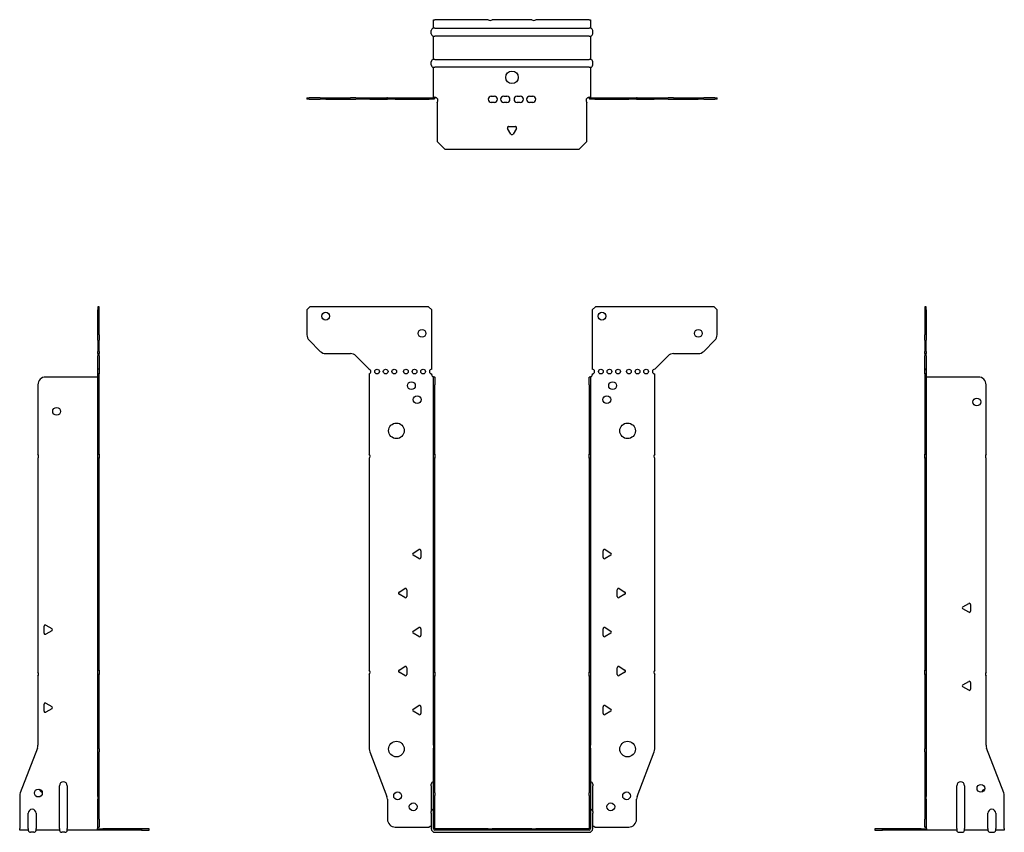
# Model space of a CAD drawing. Units: millimetres. Extents: x -316 to 419, y -471 to 519.
# Drawn here: x -316 to 316, y -2 to 519 of the extents above; entities that cross this region are included whole.
import ezdxf

# ---------------------------------------------------------------- set-up
doc = ezdxf.new("R2010")
doc.units = ezdxf.units.MM

# ---------------------------------------------------------------- blocks, each defined once
blk = doc.blocks.new('EWH295_99-Front')
for p, q in [((-131.47, 332.6), (-129.47, 334.6)), ((-53.47, 334.6), (-129.47, 334.6)), ((-53.47, 334.6), (-51.47, 332.6)), ((51.47, 332.6), (53.47, 334.6)), ((129.47, 334.6), (53.47, 334.6)), ((129.47, 334.6), (131.47, 332.6)), ((-131.47, 332.6), (-131.47, 316.67)), ((-51.47, 294.6), (-51.47, 332.6)), ((51.47, 332.6), (51.47, 294.6)), ((131.47, 316.67), (131.47, 332.6)), ((-122.94, 306.06), (-130.01, 313.14)), ((130.01, 313.14), (122.94, 306.06)), ((-119.4, 304.6), (-103.54, 304.6)), ((-100.01, 303.14), (-91.47, 294.6)), ((91.47, 294.6), (100.01, 303.14)), ((103.54, 304.6), (119.4, 304.6)), ((-91.47, 294.6), (-91.47, 294.51)), ((-91.47, 291.69), (-91.47, 240.12)), ((-51.47, 291.1), (-51.47, 291.6)), ((51.47, 291.6), (51.47, 291.1)), ((91.47, 240.12), (91.47, 291.6)), ((-50.37, 289.6), (-50.38, 289.6)), ((-50.37, 284.6), (-50.37, 289.6)), ((-49.47, 289.6), (-50.37, 289.6)), ((-50.37, 240.12), (-50.37, 284.6)), ((-49.47, 289.6), (-49.47, 284.6)), ((-49.47, 240.12), (-49.47, 284.6)), ((49.47, 284.6), (49.47, 289.6)), ((50.37, 289.6), (49.47, 289.6)), ((49.47, 284.6), (49.47, 240.12)), ((50.37, 289.6), (50.37, 284.6)), ((50.38, 289.6), (50.37, 289.6)), ((50.37, 284.6), (50.37, 240.12)), ((-50.37, 237.48), (-50.37, 240.12)), ((-50.37, 240.12), (-49.47, 240.12)), ((-49.47, 240.12), (-49.47, 237.48)), ((49.47, 237.48), (49.47, 240.12)), ((49.47, 240.12), (50.37, 240.12)), ((50.37, 240.12), (50.37, 237.48)), ((-91.47, 237.48), (-91.47, 101.62)), ((-50.37, 100.42), (-50.37, 237.48)), ((-49.47, 237.48), (-50.37, 237.48)), ((-49.47, 100.42), (-49.47, 237.48)), ((49.47, 237.48), (49.47, 100.42)), ((50.37, 237.48), (49.47, 237.48)), ((50.37, 237.48), (50.37, 100.42)), ((91.47, 101.62), (91.47, 237.48)), ((-63.37, 176.79), (-59.62, 178.96)), ((-58.42, 178.26), (-58.42, 173.94)), ((58.42, 173.94), (58.42, 178.26)), ((59.62, 178.96), (63.37, 176.79)), ((-59.62, 173.24), (-63.37, 175.41)), ((63.37, 175.41), (59.62, 173.24)), ((-72.37, 151.79), (-68.62, 153.96)), ((-67.42, 153.26), (-67.42, 148.94)), ((67.42, 148.94), (67.42, 153.26)), ((68.62, 153.96), (72.37, 151.79)), ((-68.62, 148.24), (-72.37, 150.41)), ((72.37, 150.41), (68.62, 148.24)), ((-63.37, 126.79), (-59.62, 128.96)), ((-58.42, 128.26), (-58.42, 123.94)), ((58.42, 123.94), (58.42, 128.26)), ((59.62, 128.96), (63.37, 126.79)), ((-59.62, 123.24), (-63.37, 125.41)), ((63.37, 125.41), (59.62, 123.24)), ((-72.37, 101.79), (-68.62, 103.96)), ((-67.42, 103.26), (-67.42, 98.94)), ((67.42, 98.94), (67.42, 103.26)), ((68.62, 103.96), (72.37, 101.79)), ((-91.47, 98.98), (-91.47, 51.17)), ((-68.62, 98.24), (-72.37, 100.41)), ((-50.37, 97.78), (-50.37, 100.42)), ((-50.37, 100.42), (-49.47, 100.42)), ((-50.37, 53.53), (-50.37, 97.78)), ((-49.47, 97.78), (-50.37, 97.78)), ((-49.47, 100.42), (-49.47, 97.78)), ((-49.47, 53.53), (-49.47, 97.78)), ((49.47, 97.78), (49.47, 100.42)), ((49.47, 100.42), (50.37, 100.42)), ((49.47, 97.78), (49.47, 53.53)), ((50.37, 97.78), (49.47, 97.78)), ((50.37, 100.42), (50.37, 97.78)), ((50.37, 97.78), (50.37, 53.53)), ((72.37, 100.41), (68.62, 98.24)), ((91.47, 51.17), (91.47, 98.98)), ((-63.37, 76.79), (-59.62, 78.96)), ((-58.42, 78.26), (-58.42, 73.94)), ((58.42, 73.94), (58.42, 78.26)), ((59.62, 78.96), (63.37, 76.79)), ((-59.62, 73.24), (-63.37, 75.41)), ((63.37, 75.41), (59.62, 73.24)), ((-50.37, 53.53), (-50.37, 51.74)), ((-50.37, 23.13), (-50.37, 51.74)), ((-49.47, 51.74), (-49.47, 53.53)), ((-49.47, 23.13), (-49.47, 51.74)), ((49.47, 53.53), (49.47, 51.74)), ((49.47, 51.74), (49.47, 23.13)), ((50.37, 51.74), (50.37, 53.53)), ((50.37, 51.74), (50.37, 23.13)), ((-91.14, 49.38), (-80.16, 20.77)), ((80.16, 20.77), (91.14, 49.38)), ((-51.72, 27.6), (-51.72, 28.61)), ((-51.72, 27.6), (-51.72, 11.01)), ((51.72, 28.61), (51.72, 27.6)), ((51.72, 11.01), (51.72, 27.6)), ((-79.83, 18.97), (-79.83, 6.1)), ((-50.37, 21.33), (-50.37, 23.13)), ((-50.37, 0.1), (-50.37, 21.33)), ((-49.47, 23.13), (-49.47, 21.33)), ((-49.47, 0.1), (-49.47, 21.33)), ((49.47, 21.33), (49.47, 23.13)), ((49.47, 21.33), (49.47, 0.1)), ((50.37, 23.13), (50.37, 21.33)), ((50.37, 21.33), (50.37, 0.1)), ((79.83, 6.1), (79.83, 18.97)), ((-51.72, 10), (-51.72, 11.01)), ((-51.72, 10), (-51.72, 0.1)), ((51.72, 11.01), (51.72, 10)), ((51.72, 0.1), (51.72, 10)), ((-74.83, 1.1), (-53.02, 1.1)), ((-15.32, 0), (-49.37, 0)), ((-15.32, 0), (-12.68, 0)), ((-15.32, -0.9), (-15.32, 0)), ((12.68, 0), (-12.68, 0)), ((-12.68, 0), (-12.68, -0.9)), ((12.68, 0), (15.32, 0)), ((12.68, -0.9), (12.68, 0)), ((49.37, 0), (15.32, 0)), ((15.32, 0), (15.32, -0.9)), ((53.02, 1.1), (74.83, 1.1)), ((-15.32, -0.9), (-49.37, -0.9)), ((-49.37, -2.25), (49.37, -2.25)), ((-12.68, -0.9), (-15.32, -0.9)), ((12.68, -0.9), (-12.68, -0.9)), ((15.32, -0.9), (12.68, -0.9)), ((49.37, -0.9), (15.32, -0.9))]:
    blk.add_line(p, q)
for centre, radius in [((-119.47, 328.6), 2.5), ((57.67, 328.6), 2.5), ((-57.67, 317.6), 2.5), ((119.47, 317.6), 2.5), ((-86.47, 293.1), 1.5), ((-80.97, 293.1), 1.5), ((-75.47, 293.1), 1.5), ((-67.97, 293.1), 1.5), ((-62.47, 293.1), 1.5), ((-56.97, 293.1), 1.5), ((56.97, 293.1), 1.5), ((62.47, 293.1), 1.5), ((67.97, 293.1), 1.5), ((74.97, 293.1), 1.5), ((80.47, 293.1), 1.5), ((85.97, 293.1), 1.5), ((-64.47, 284.1), 2.5), ((64.47, 284.1), 2.5), ((-60.77, 275.1), 2.5), ((60.77, 275.1), 2.5), ((-74.07, 255.1), 5), ((74.07, 255.1), 5), ((-74.07, 51.1), 5), ((74.07, 51.1), 5), ((-73.33, 21.1), 2.5), ((73.43, 21.1), 2.5), ((-63.33, 14.1), 2.5), ((63.33, 14.1), 2.5)]:
    blk.add_circle(centre, radius)
for centre, radius, start, end in [((-126.47, 316.67), 5, 180, 225), ((126.47, 316.67), 5, 315, 0), ((-119.4, 309.6), 5, 225, 270), ((-103.54, 299.6), 5, 45, 90), ((103.54, 299.6), 5, 90, 135), ((119.4, 309.6), 5, 270, 315), ((-91.97, 293.1), 1.5, 289.47122, 70.52878), ((-51.47, 293.1), 1.5, 90, 270), ((-49.97, 291.1), 1.5, 180, 250.52878), ((49.97, 291.1), 1.5, 289.47122, 0), ((51.47, 293.1), 1.5, 270, 90), ((91.47, 293.1), 1.5, 90, 270), ((-92.97, 238.8), 2, 318.59038, 41.40962), ((92.97, 238.8), 2, 138.59038, 221.40962), ((-62.97, 176.1), 0.8, 120, 240), ((-59.22, 178.26), 0.8, 0, 120), ((59.22, 178.26), 0.8, 60, 180), ((62.97, 176.1), 0.8, 300, 60), ((-59.22, 173.94), 0.8, 240, 0), ((59.22, 173.94), 0.8, 180, 300), ((-71.97, 151.1), 0.8, 120, 240), ((-68.22, 153.26), 0.8, 0, 120), ((68.22, 153.26), 0.8, 60, 180), ((71.97, 151.1), 0.8, 300, 60), ((-68.22, 148.94), 0.8, 240, 0), ((68.22, 148.94), 0.8, 180, 300), ((-62.97, 126.1), 0.8, 120, 240), ((-59.22, 128.26), 0.8, 0, 120), ((59.22, 128.26), 0.8, 60, 180), ((62.97, 126.1), 0.8, 300, 60), ((-59.22, 123.94), 0.8, 240, 0), ((59.22, 123.94), 0.8, 180, 300), ((-92.97, 100.3), 2, 318.59038, 41.40962), ((-71.97, 101.1), 0.8, 120, 240), ((-68.22, 103.26), 0.8, 0, 120), ((68.22, 103.26), 0.8, 60, 180), ((71.97, 101.1), 0.8, 300, 60), ((92.97, 100.3), 2, 138.59038, 221.40962), ((-68.22, 98.94), 0.8, 240, 0), ((68.22, 98.94), 0.8, 180, 300), ((-62.97, 76.1), 0.8, 120, 240), ((-59.22, 78.26), 0.8, 0, 120), ((59.22, 78.26), 0.8, 60, 180), ((62.97, 76.1), 0.8, 300, 60), ((-59.22, 73.94), 0.8, 240, 0), ((59.22, 73.94), 0.8, 180, 300), ((-86.47, 51.17), 5, 180, 201), ((86.47, 51.17), 5, 339, 0), ((-50.22, 28.61), 1.5, 95.73917, 180), ((50.22, 28.61), 1.5, 0, 84.26083), ((-84.83, 18.97), 5, 0, 21), ((84.83, 18.97), 5, 159, 180), ((-50.22, 11.01), 1.5, 95.73917, 180), ((50.22, 11.01), 1.5, 0, 84.26083), ((-74.83, 6.1), 5, 180, 270), ((-51.63, -0.4), 2.05, 92.71092, 132.97028), ((-49.37, 0.1), 2.35, 180, 270), ((-49.37, 0.1), 1, 180, 270), ((-49.37, 0.1), 0.1, 180, 270), ((49.37, 0.1), 2.35, 270, 0), ((49.37, 0.1), 1, 270, 0), ((49.37, 0.1), 0.1, 270, 0), ((51.63, -0.4), 2.05, 47.02972, 87.28908), ((74.83, 6.1), 5, 270, 0)]:
    blk.add_arc(centre, radius, start, end)
for points, knots in [([(-50.38, 289.6), (-50.38, 289.6), (-50.38, 289.6), (-50.39, 289.61), (-50.4, 289.61), (-50.42, 289.62), (-50.43, 289.63), (-50.45, 289.66), (-50.46, 289.68), (-50.47, 289.69)], [0, 0, 0, 0, 0.00270019, 0.00270019, 0.00577332, 0.00577332, 0.0095422, 0.0095422, 0.01545704, 0.01545704, 0.01545704, 0.01545704]), ([(-50.47, 289.69), (-50.34, 289.67), (-50.21, 289.65), (-49.97, 289.63), (-49.86, 289.62), (-49.71, 289.61), (-49.66, 289.6), (-49.58, 289.6), (-49.55, 289.6), (-49.52, 289.6)], [0, 0, 0, 0, 0.0398384, 0.0398384, 0.0791351, 0.0791351, 0.1025996, 0.1025996, 0.1260856, 0.1260856, 0.1260856, 0.1260856]), ([(49.52, 289.6), (49.56, 289.6), (49.63, 289.6), (49.8, 289.61), (49.9, 289.62), (50.08, 289.64), (50.16, 289.65), (50.31, 289.66), (50.39, 289.67), (50.47, 289.69)], [0, 0, 0, 0, 0.0388321, 0.0388321, 0.0776902, 0.0776902, 0.1017558, 0.1017558, 0.1257827, 0.1257827, 0.1257827, 0.1257827]), ([(50.47, 289.69), (50.47, 289.68), (50.45, 289.66), (50.43, 289.63), (50.42, 289.62), (50.4, 289.61), (50.4, 289.61), (50.39, 289.6), (50.38, 289.6), (50.38, 289.6), (50.38, 289.6), (50.38, 289.6)], [0, 0, 0, 0, 0.00360947, 0.00360947, 0.00631481, 0.00631481, 0.00848354, 0.00848354, 0.00949281, 0.00949281, 0.01048091, 0.01048091, 0.01048091, 0.01048091])]:
    blk.add_open_spline(points, degree=3, knots=knots)
blk = doc.blocks.new('EWH295_99-Left')
for p, q in [((0, 334.6), (0, 332.6)), ((0.9, 334.6), (0, 334.6)), ((0.9, 332.6), (0.9, 334.6)), ((0, 332.6), (0, 316.67)), ((0, 332.6), (0.9, 332.6)), ((0.9, 332.6), (0.9, 316.67)), ((0, 313.14), (0, 316.67)), ((0.9, 316.67), (0.9, 313.14)), ((0, 313.14), (0, 306.06)), ((0.9, 306.06), (0.9, 313.14)), ((0, 304.6), (0, 306.06)), ((0, 304.6), (0, 303.14)), ((0, 304.6), (0.9, 304.6)), ((0, 294.6), (0, 303.14)), ((0.9, 306.06), (0.9, 304.6)), ((0.9, 303.14), (0.9, 304.6)), ((0.9, 303.14), (0.9, 294.6)), ((0.9, 294.6), (0, 294.6)), ((0, 294.6), (0, 294.51)), ((0, 294.51), (0.9, 294.51)), ((0, 291.69), (0, 294.51)), ((0, 291.69), (0, 240.12)), ((0.9, 291.69), (0, 291.69)), ((0.9, 294.6), (0.9, 294.51)), ((0.9, 294.51), (0.9, 291.69)), ((0.9, 291.69), (0.9, 240.12)), ((1, 289.6), (0.97, 289.6)), ((34.37, 289.6), (1, 289.6)), ((39.37, 240.12), (39.37, 284.6)), ((0, 240.12), (0.9, 240.12)), ((0, 237.48), (0, 240.12)), ((0.9, 240.12), (0.9, 237.48)), ((0, 237.48), (0, 101.62)), ((0.9, 237.48), (0, 237.48)), ((0.9, 237.48), (0.9, 101.62)), ((39.37, 100.42), (39.37, 237.48)), ((24.47, 142.32), (28.22, 144.49)), ((28.22, 138.77), (24.47, 140.94)), ((29.42, 143.79), (29.42, 139.46)), ((0, 101.62), (0.9, 101.62)), ((0, 98.98), (0, 101.62)), ((0.9, 101.62), (0.9, 98.98)), ((0, 98.98), (0, 51.17)), ((0.9, 98.98), (0, 98.98)), ((0.9, 98.98), (0.9, 51.17)), ((39.37, 53.53), (39.37, 97.78)), ((24.47, 92.32), (28.22, 94.49)), ((28.22, 88.77), (24.47, 90.94)), ((29.42, 93.79), (29.42, 89.46)), ((0, 49.38), (0, 51.17)), ((0.9, 51.17), (0.9, 49.38)), ((50.69, 23.13), (39.7, 51.74)), ((0, 49.38), (0, 20.77)), ((0.9, 49.38), (0.9, 20.77)), ((20.52, 0.1), (20.52, 27.6)), ((25.52, 27.6), (25.52, 0.1)), ((0, 20.77), (0, 18.97)), ((0, 18.97), (0, 6.1)), ((0.9, 18.97), (0.9, 20.77)), ((0.9, 18.97), (0.9, 6.1)), ((51.02, 0.1), (51.02, 21.33)), ((40.52, 0.1), (40.52, 10)), ((45.52, 10), (45.52, 0.1)), ((-26.98, 0), (-31.98, 0)), ((-31.98, 0), (-31.98, -0.9)), ((-2.18, 0), (-26.98, 0)), ((-26.98, -0.9), (-26.98, 0)), ((-2.18, 0), (1.22, 0)), ((-2.18, -0.9), (-2.18, 0)), ((0, 1.1), (0, 6.1)), ((0, 1.1), (0.9, 1.1)), ((0.9, 6.1), (0.9, 1.1)), ((20.52, 0.1), (20.52, -0.9)), ((25.52, -0.9), (25.52, 0.1)), ((40.52, 0.1), (40.52, -0.9)), ((45.52, -0.9), (45.52, 0.1)), ((51.02, 0.1), (51.02, -0.9)), ((-31.98, -0.9), (-26.98, -0.9)), ((-2.18, -0.9), (-26.98, -0.9)), ((1.27, -0.9), (-2.18, -0.9)), ((1.27, -0.9), (1.27, -0.7)), ((20.52, -0.9), (1.27, -0.9)), ((22.01, -2.25), (24.03, -2.25)), ((40.52, -0.9), (25.52, -0.9)), ((42.01, -2.25), (44.03, -2.25)), ((51.02, -0.9), (45.52, -0.9))]:
    blk.add_line(p, q)
for centre in [(33.37, 273.6), (36.02, 25.9)]:
    blk.add_circle(centre, 2.5)
for centre, radius, start, end in [((34.37, 284.6), 5, 0, 90), ((40.87, 238.8), 2, 138.59038, 221.40962), ((24.87, 141.63), 0.8, 120, 240), ((28.62, 143.79), 0.8, 0, 120), ((28.62, 139.46), 0.8, 240, 0), ((40.87, 99.1), 2, 138.59038, 221.40962), ((24.87, 91.63), 0.8, 120, 240), ((28.62, 93.79), 0.8, 0, 120), ((28.62, 89.46), 0.8, 240, 0), ((44.37, 53.53), 5, 180, 201), ((23.02, 27.6), 2.5, 0, 180), ((39.02, 22.9), 2.5, 103.05194, 166.94806), ((46.02, 21.33), 5, 0, 21), ((43.02, 10), 2.5, 0, 180), ((-0.78, -0.4), 2.05, 14.11698, 29.68904), ((22.01, -0.75), 1.5, 185.73917, 270), ((24.03, -0.75), 1.5, 270, 354.26083), ((42.01, -0.75), 1.5, 185.73917, 270), ((44.03, -0.75), 1.5, 270, 354.26083)]:
    blk.add_arc(centre, radius, start, end)
for points, knots in [([(0.97, 289.6), (0.96, 289.6), (0.95, 289.6), (0.94, 289.61), (0.93, 289.61), (0.92, 289.62), (0.91, 289.63), (0.9, 289.66), (0.9, 289.68), (0.9, 289.69)], [0, 0, 0, 0, 0.00270019, 0.00270019, 0.00577332, 0.00577332, 0.0095422, 0.0095422, 0.01545704, 0.01545704, 0.01545704, 0.01545704]), ([(1, 0.62), (0.95, 0.65), (0.88, 0.7), (0.65, 0.83), (0.52, 0.91), (0.32, 1.02), (0.24, 1.06), (0.18, 1.1)], [0, 0, 0, 0, 0.01782144, 0.01782144, 0.04484088, 0.04484088, 0.0639193, 0.0639193, 0.0639193, 0.0639193]), ([(0.9, 1.29), (0.9, 1.25), (0.9, 1.21), (0.92, 1.11), (0.93, 1.03), (0.95, 0.89), (0.96, 0.84), (0.98, 0.73), (0.99, 0.68), (1, 0.62)], [0, 0, 0, 0, 0.01290977, 0.01290977, 0.0345176, 0.0345176, 0.04616279, 0.04616279, 0.05991354, 0.05991354, 0.05991354, 0.05991354]), ([(1.21, 0.1), (1.22, -0.03), (1.23, -0.16), (1.25, -0.4), (1.26, -0.51), (1.27, -0.7), (1.27, -0.77), (1.27, -0.85), (1.27, -0.87), (1.27, -0.89), (1.27, -0.9), (1.27, -0.9)], [0, 0, 0, 0, 0.0394478, 0.0394478, 0.0786333, 0.0786333, 0.1176873, 0.1176873, 0.1377579, 0.1377579, 0.1578235, 0.1578235, 0.1578235, 0.1578235])]:
    blk.add_open_spline(points, degree=3, knots=knots)
blk = doc.blocks.new('EWH295_99-Right')
for p, q in [((0, 334.6), (-0.9, 334.6)), ((-0.9, 334.6), (-0.9, 332.6)), ((0, 332.6), (0, 334.6)), ((-0.9, 316.67), (-0.9, 332.6)), ((-0.9, 332.6), (0, 332.6)), ((0, 316.67), (0, 332.6)), ((-0.9, 313.14), (-0.9, 316.67)), ((0, 316.67), (0, 313.14)), ((-0.9, 313.14), (-0.9, 306.06)), ((0, 306.06), (0, 313.14)), ((-0.9, 304.6), (-0.9, 306.06)), ((-0.9, 304.6), (-0.9, 303.14)), ((-0.9, 304.6), (0, 304.6)), ((-0.9, 294.6), (-0.9, 303.14)), ((0, 306.06), (0, 304.6)), ((0, 303.14), (0, 304.6)), ((0, 303.14), (0, 294.6)), ((0, 294.6), (-0.9, 294.6)), ((-0.9, 291.6), (-0.9, 294.6)), ((0, 291.6), (-0.9, 291.6)), ((-0.9, 240.12), (-0.9, 291.6)), ((0, 294.6), (0, 291.6)), ((0, 240.12), (0, 291.6)), ((-39.37, 284.6), (-39.37, 240.12)), ((-1, 289.6), (-34.37, 289.6)), ((-0.97, 289.6), (-1, 289.6)), ((-0.9, 240.12), (0, 240.12)), ((-0.9, 237.48), (-0.9, 240.12)), ((0, 240.12), (0, 237.48)), ((-39.37, 237.48), (-39.37, 100.42)), ((-0.9, 101.62), (-0.9, 237.48)), ((0, 237.48), (-0.9, 237.48)), ((0, 101.62), (0, 237.48)), ((-35.42, 125.46), (-35.42, 129.79)), ((-34.22, 130.49), (-30.47, 128.32)), ((-30.47, 126.94), (-34.22, 124.77)), ((-0.9, 101.62), (0, 101.62)), ((-0.9, 98.98), (-0.9, 101.62)), ((0, 101.62), (0, 98.98)), ((-39.37, 97.78), (-39.37, 53.53)), ((-0.9, 51.17), (-0.9, 98.98)), ((0, 98.98), (-0.9, 98.98)), ((0, 51.17), (0, 98.98)), ((-35.42, 75.46), (-35.42, 79.79)), ((-34.22, 80.49), (-30.47, 78.32)), ((-30.47, 76.94), (-34.22, 74.77)), ((-39.7, 51.74), (-50.69, 23.13)), ((-0.9, 49.38), (-0.9, 51.17)), ((0, 51.17), (0, 49.38)), ((-0.9, 20.77), (-0.9, 49.38)), ((0, 20.77), (0, 49.38)), ((-25.52, 0.1), (-25.52, 27.6)), ((-20.52, 27.6), (-20.52, 0.1)), ((-51.02, 21.33), (-51.02, 0.1)), ((-0.9, 20.77), (-0.9, 18.97)), ((-0.9, 6.1), (-0.9, 18.97)), ((0, 18.97), (0, 20.77)), ((0, 6.1), (0, 18.97)), ((-45.52, 0.1), (-45.52, 10)), ((-40.52, 10), (-40.52, 0.1)), ((-51.02, -0.9), (-51.02, 0.1)), ((-45.52, 0.1), (-45.52, -0.9)), ((-40.52, -0.9), (-40.52, 0.1)), ((-25.52, 0.1), (-25.52, -0.9)), ((-20.52, -0.9), (-20.52, 0.1)), ((-1.22, 0), (2.18, 0)), ((-0.9, 1.1), (-0.9, 6.1)), ((-0.9, 1.1), (0, 1.1)), ((0, 6.1), (0, 1.1)), ((26.98, 0), (2.18, 0)), ((2.18, 0), (2.18, -0.9)), ((31.98, 0), (26.98, 0)), ((26.98, 0), (26.98, -0.9)), ((31.98, -0.9), (31.98, 0)), ((-45.52, -0.9), (-51.02, -0.9)), ((-42.01, -2.25), (-44.03, -2.25)), ((-25.52, -0.9), (-40.52, -0.9)), ((-22.01, -2.25), (-24.03, -2.25)), ((-1.27, -0.9), (-20.52, -0.9)), ((-1.27, -0.7), (-1.27, -0.9)), ((2.18, -0.9), (-1.27, -0.9)), ((26.98, -0.9), (2.18, -0.9)), ((26.98, -0.9), (31.98, -0.9))]:
    blk.add_line(p, q)
for centre in [(-27.37, 267.6), (-39.02, 22.9)]:
    blk.add_circle(centre, 2.5)
for centre, radius, start, end in [((-34.37, 284.6), 5, 90, 180), ((-40.87, 238.8), 2, 318.59038, 41.40962), ((-34.62, 129.79), 0.8, 60, 180), ((-30.87, 127.63), 0.8, 300, 60), ((-34.62, 125.46), 0.8, 180, 300), ((-40.87, 99.1), 2, 318.59038, 41.40962), ((-34.62, 79.79), 0.8, 60, 180), ((-30.87, 77.63), 0.8, 300, 60), ((-34.62, 75.46), 0.8, 180, 300), ((-44.37, 53.53), 5, 339, 0), ((-36.02, 25.9), 2.5, 193.05194, 256.94806), ((-23.02, 27.6), 2.5, 0, 180), ((-46.02, 21.33), 5, 159, 180), ((-43.02, 10), 2.5, 0, 180), ((0.78, -0.4), 2.05, 150.31096, 165.88302), ((-44.03, -0.75), 1.5, 185.73917, 270), ((-42.01, -0.75), 1.5, 270, 354.26083), ((-24.03, -0.75), 1.5, 185.73917, 270), ((-22.01, -0.75), 1.5, 270, 354.26083)]:
    blk.add_arc(centre, radius, start, end)
for points, knots in [([(-0.9, 289.69), (-0.9, 289.68), (-0.9, 289.66), (-0.91, 289.63), (-0.91, 289.62), (-0.93, 289.61), (-0.93, 289.61), (-0.95, 289.6), (-0.95, 289.6), (-0.96, 289.6), (-0.96, 289.6), (-0.97, 289.6)], [0, 0, 0, 0, 0.00360947, 0.00360947, 0.00631481, 0.00631481, 0.00848354, 0.00848354, 0.00949281, 0.00949281, 0.01048091, 0.01048091, 0.01048091, 0.01048091]), ([(-1.27, -0.9), (-1.27, -0.9), (-1.27, -0.88), (-1.27, -0.78), (-1.27, -0.71), (-1.26, -0.53), (-1.25, -0.43), (-1.24, -0.24), (-1.23, -0.18), (-1.22, -0.04), (-1.21, 0.03), (-1.21, 0.1)], [0, 0, 0, 0, 0.0383308, 0.0383308, 0.0766529, 0.0766529, 0.1156141, 0.1156141, 0.1366631, 0.1366631, 0.15769, 0.15769, 0.15769, 0.15769]), ([(-1, 0.62), (-0.99, 0.69), (-0.98, 0.77), (-0.95, 0.94), (-0.93, 1.03), (-0.91, 1.14), (-0.91, 1.17), (-0.9, 1.24), (-0.9, 1.27), (-0.9, 1.29)], [0, 0, 0, 0, 0.02372664, 0.02372664, 0.05543454, 0.05543454, 0.07001065, 0.07001065, 0.08275983, 0.08275983, 0.08275983, 0.08275983]), ([(-0.18, 1.1), (-0.22, 1.08), (-0.26, 1.05), (-0.4, 0.97), (-0.52, 0.91), (-0.74, 0.78), (-0.86, 0.71), (-1, 0.62)], [0.0645016, 0.0645016, 0.0645016, 0.0645016, 0.0851195, 0.0851195, 0.1302786, 0.1302786, 0.1646638, 0.1646638, 0.1646638, 0.1646638])]:
    blk.add_open_spline(points, degree=3, knots=knots)
blk = doc.blocks.new('EWH295_99-Bottom')
for p, q in [((-50.37, 51.02), (-49.37, 51.02)), ((-50.37, 45.52), (-50.37, 51.02)), ((-15.32, 51.02), (-49.37, 51.02)), ((12.68, 51.02), (-12.68, 51.02)), ((49.37, 51.02), (15.32, 51.02)), ((49.37, 51.02), (50.37, 51.02)), ((50.37, 51.02), (50.37, 45.52)), ((-49.37, 45.52), (-50.37, 45.52)), ((-49.37, 45.52), (49.37, 45.52)), ((50.37, 45.52), (49.37, 45.52)), ((-51.72, 42.01), (-51.72, 44.03)), ((-50.37, 25.52), (-50.37, 40.52)), ((-50.37, 40.52), (-49.37, 40.52)), ((49.37, 40.52), (-49.37, 40.52)), ((49.37, 40.52), (50.37, 40.52)), ((50.37, 40.52), (50.37, 25.52)), ((51.72, 42.01), (51.72, 44.03)), ((-49.37, 25.52), (-50.37, 25.52)), ((-49.37, 25.52), (49.37, 25.52)), ((50.37, 25.52), (49.37, 25.52)), ((-51.72, 22.01), (-51.72, 24.03)), ((-50.37, 1.21), (-50.37, 20.52)), ((-50.37, 20.52), (-49.37, 20.52)), ((49.37, 20.52), (-49.37, 20.52)), ((49.37, 20.52), (50.37, 20.52)), ((50.37, 20.52), (50.37, 1.21)), ((51.72, 22.01), (51.72, 24.03)), ((-131.47, 0.9), (-130.01, 0.9)), ((-131.47, 0.9), (-131.47, 0)), ((-130.01, 0), (-131.47, 0)), ((-122.94, 0.9), (-130.01, 0.9)), ((-130.01, 0), (-122.94, 0)), ((-122.94, 0.9), (-119.4, 0.9)), ((-119.4, 0), (-122.94, 0)), ((-119.4, 0.9), (-103.54, 0.9)), ((-119.4, 0), (-103.54, 0)), ((-100.01, 0.9), (-103.54, 0.9)), ((-103.54, 0), (-100.01, 0)), ((-100.01, 0.9), (-91.47, 0.9)), ((-91.47, 0), (-100.01, 0)), ((-91.47, 0.9), (-91.14, 0.9)), ((-91.47, 0.9), (-91.47, 0)), ((-91.14, 0), (-91.47, 0)), ((-91.14, 0.9), (-80.16, 0.9)), ((-91.14, 0), (-80.16, 0)), ((-79.83, 0.9), (-80.16, 0.9)), ((-80.16, 0), (-79.83, 0)), ((-79.83, 0.9), (-74.83, 0.9)), ((-79.83, 0.9), (-79.83, 0)), ((-74.83, 0), (-79.83, 0)), ((-74.83, 0.9), (-53.02, 0.9)), ((-74.83, 0), (-53.02, 0)), ((-53.02, 0.9), (-50.47, 0.9)), ((-53.02, 0), (-53.02, 0.9)), ((-50.47, 0), (-53.02, 0)), ((-50.47, 0.6), (-50.47, 0.9)), ((-50.47, 0), (-50.47, 0.6)), ((-50.37, 1), (-50.37, 1.21)), ((-49.77, 1.21), (-50.37, 1.21)), ((-50.37, 1), (-50.07, 1)), ((-50.07, 1), (-49.47, 1)), ((-49.47, 1.21), (-49.77, 1.21)), ((-49.47, 1.21), (-49.47, 1)), ((-13.3, 2.02), (-11.3, 2.02)), ((-5.3, 2.02), (-3.3, 2.02)), ((3.3, 2.02), (5.3, 2.02)), ((11.3, 2.02), (13.3, 2.02)), ((49.47, 1), (49.47, 1.21)), ((49.77, 1.21), (49.47, 1.21)), ((49.47, 1), (50.07, 1)), ((50.37, 1.21), (49.77, 1.21)), ((50.07, 1), (50.37, 1)), ((50.37, 1.21), (50.37, 1)), ((50.47, 0.9), (53.02, 0.9)), ((50.47, 0.9), (50.47, 0.6)), ((50.47, 0.6), (50.47, 0)), ((53.02, 0), (50.47, 0)), ((53.02, 0.9), (74.83, 0.9)), ((53.02, 0.9), (53.02, 0)), ((53.02, 0), (74.83, 0)), ((74.83, 0.9), (79.83, 0.9)), ((79.83, 0), (74.83, 0)), ((80.16, 0.9), (79.83, 0.9)), ((79.83, 0), (79.83, 0.9)), ((79.83, 0), (80.16, 0)), ((80.16, 0.9), (91.14, 0.9)), ((80.16, 0), (91.14, 0)), ((91.14, 0.9), (91.47, 0.9)), ((91.47, 0), (91.14, 0)), ((91.47, 0.9), (100.01, 0.9)), ((91.47, 0), (91.47, 0.9)), ((100.01, 0), (91.47, 0)), ((103.54, 0.9), (100.01, 0.9)), ((100.01, 0), (103.54, 0)), ((103.54, 0.9), (119.4, 0.9)), ((103.54, 0), (119.4, 0)), ((119.4, 0.9), (122.94, 0.9)), ((122.94, 0), (119.4, 0)), ((130.01, 0.9), (122.94, 0.9)), ((122.94, 0), (130.01, 0)), ((130.01, 0.9), (131.47, 0.9)), ((131.47, 0), (130.01, 0)), ((131.47, 0), (131.47, 0.9)), ((-48, -2.18), (-48, -26.98)), ((-11.3, -1.98), (-13.3, -1.98)), ((-3.3, -1.98), (-5.3, -1.98)), ((5.3, -1.98), (3.3, -1.98)), ((13.3, -1.98), (11.3, -1.98)), ((48, -26.98), (48, -2.18)), ((-0.69, -22.38), (-2.86, -18.63)), ((-2.16, -17.43), (2.16, -17.43)), ((2.86, -18.63), (0.69, -22.38)), ((-43, -31.98), (-48, -26.98)), ((48, -26.98), (43, -31.98)), ((-43, -31.98), (43, -31.98))]:
    blk.add_line(p, q)
blk.add_circle((0, 14.02), 4)
for centre, radius, start, end in [((-14, 52.52), 2, 228.59038, 311.40962), ((14, 52.52), 2, 228.59038, 311.40962), ((-50.22, 44.03), 1.5, 95.73917, 180), ((50.22, 44.03), 1.5, 0, 84.26083), ((-50.22, 42.01), 1.5, 180, 264.26083), ((50.22, 42.01), 1.5, 275.73917, 0), ((-50.22, 24.03), 1.5, 95.73917, 180), ((50.22, 24.03), 1.5, 0, 84.26083), ((-50.22, 22.01), 1.5, 180, 264.26083), ((50.22, 22.01), 1.5, 275.73917, 0), ((-49.5, -0.78), 2.05, 317.02972, 86.42446), ((-13.3, 0.02), 2, 90, 270), ((-11.3, 0.02), 2, 270, 90), ((-5.3, 0.02), 2, 90, 270), ((-3.3, 0.02), 2, 270, 90), ((3.3, 0.02), 2, 90, 270), ((5.3, 0.02), 2, 270, 90), ((11.3, 0.02), 2, 90, 270), ((13.3, 0.02), 2, 270, 90), ((49.5, -0.78), 2.05, 93.57554, 222.97028), ((-2.16, -18.23), 0.8, 90, 210), ((2.16, -18.23), 0.8, 330, 90), ((0, -21.98), 0.8, 210, 330)]:
    blk.add_arc(centre, radius, start, end)
for points, knots in [([(-50.47, 0.9), (-50.46, 0.9), (-50.44, 0.9), (-50.41, 0.92), (-50.4, 0.93), (-50.38, 0.95), (-50.38, 0.96), (-50.37, 0.98), (-50.37, 0.99), (-50.37, 1)], [0, 0, 0, 0, 0.01290977, 0.01290977, 0.0345176, 0.0345176, 0.04616279, 0.04616279, 0.05991354, 0.05991354, 0.05991354, 0.05991354]), ([(-49.47, 1), (-49.47, 0.95), (-49.48, 0.88), (-49.52, 0.65), (-49.58, 0.52), (-49.76, 0.29), (-49.86, 0.2), (-50.06, 0.09), (-50.14, 0.05), (-50.3, 0.01), (-50.39, 0), (-50.47, 0)], [0, 0, 0, 0, 0.01782144, 0.01782144, 0.04484088, 0.04484088, 0.07004555, 0.07004555, 0.08490514, 0.08490514, 0.09972594, 0.09972594, 0.09972594, 0.09972594]), ([(-50.37, 1.21), (-50.37, 1.22), (-50.35, 1.23), (-50.25, 1.25), (-50.17, 1.26), (-49.99, 1.27), (-49.88, 1.27), (-49.7, 1.27), (-49.64, 1.27), (-49.51, 1.27), (-49.44, 1.27), (-49.37, 1.27)], [0, 0, 0, 0, 0.0394478, 0.0394478, 0.0786333, 0.0786333, 0.1176873, 0.1176873, 0.1377579, 0.1377579, 0.1578235, 0.1578235, 0.1578235, 0.1578235]), ([(-49.43, 1.27), (-49.43, 1.27), (-49.43, 1.27), (-49.44, 1.26), (-49.45, 1.26), (-49.46, 1.25), (-49.46, 1.24), (-49.47, 1.22), (-49.47, 1.21), (-49.47, 1.21)], [0.00911526, 0.00911526, 0.00911526, 0.00911526, 0.00985575, 0.00985575, 0.01607896, 0.01607896, 0.022844, 0.022844, 0.03216191, 0.03216191, 0.03216191, 0.03216191]), ([(49.37, 1.27), (49.5, 1.27), (49.63, 1.27), (49.86, 1.27), (49.97, 1.27), (50.16, 1.26), (50.23, 1.25), (50.31, 1.24), (50.34, 1.23), (50.36, 1.22), (50.37, 1.21), (50.37, 1.21)], [0, 0, 0, 0, 0.0383308, 0.0383308, 0.0766529, 0.0766529, 0.1156141, 0.1156141, 0.1366631, 0.1366631, 0.15769, 0.15769, 0.15769, 0.15769]), ([(49.47, 1.21), (49.47, 1.22), (49.47, 1.24), (49.46, 1.25), (49.45, 1.26), (49.44, 1.26), (49.43, 1.26), (49.43, 1.27)], [0, 0, 0, 0, 0.00748678, 0.00748678, 0.01585951, 0.01585951, 0.0204509, 0.0204509, 0.0204509, 0.0204509]), ([(50.47, 0), (50.34, 0), (50.2, 0.03), (49.96, 0.13), (49.85, 0.21), (49.66, 0.4), (49.58, 0.52), (49.5, 0.74), (49.47, 0.86), (49.47, 1)], [0, 0, 0, 0, 0.0420353, 0.0420353, 0.0851195, 0.0851195, 0.1302786, 0.1302786, 0.1646638, 0.1646638, 0.1646638, 0.1646638]), ([(50.37, 1), (50.37, 0.99), (50.37, 0.98), (50.39, 0.95), (50.4, 0.93), (50.42, 0.91), (50.43, 0.91), (50.45, 0.9), (50.46, 0.9), (50.47, 0.9)], [0, 0, 0, 0, 0.02372664, 0.02372664, 0.05543454, 0.05543454, 0.07001065, 0.07001065, 0.08275983, 0.08275983, 0.08275983, 0.08275983])]:
    blk.add_open_spline(points, degree=3, knots=knots)

msp = doc.modelspace()

# ---------------------------------------------------------------- block references
for name, p in [('EWH295_99-Bottom', (0, 467.64)), ('EWH295_99-Right', (-264.51, 0)), ('EWH295_99-Front', (0, 0)), ('EWH295_99-Left', (264.51, 0))]:
    msp.add_blockref(name, p)

doc.saveas('drawing.dxf')
